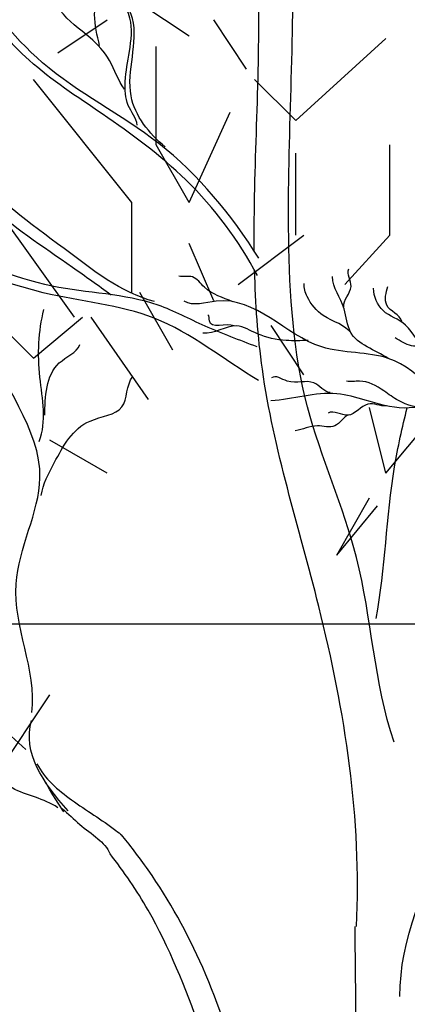
# Model space of a CAD drawing. Units: millimetres. Extents: x -2139 to 703, y 2688 to 3579.
# Drawn here: x 425 to 426, y 2829 to 2830 of the extents above; entities that cross this region are included whole.
import ezdxf

# ---------------------------------------------------------------- set-up
doc = ezdxf.new("R2010")
doc.units = ezdxf.units.MM
doc.layers.add('Board', color=1, linetype='Continuous')
doc.layers.add('Layer 8', color=2, linetype='Continuous')

msp = doc.modelspace()

# ---------------------------------------------------------------- hatches: boundary and pattern name
at = {"layer": 'Layer 8', "transparency": 33554687}
h = msp.add_hatch(dxfattribs=at)
h.set_pattern_fill('DASH', color=256, scale=0.3)
h.set_pattern_definition([(0, (30.9587, -20.4107), (0.9525, 0.9525), [0.9525, -0.9525])])
h.paths.add_polyline_path([(435.3232, 2829.095), (435.3232, 2829.0381), (434.8287, 2829.0956), (434.8287, 2826.1656), (434.8287, 2825.8656), (440.1362, 2825.8656), (440.1362, 2834.7673), (422.383, 2834.7673), (422.383, 2825.8656), (427.9287, 2825.8656), (427.9287, 2826.1656), (428.6287, 2826.1656), (428.6287, 2829.8167), (427.8734, 2829.9045), (427.8734, 2829.9613)])

# ---------------------------------------------------------------- linework, layer by layer
at = {"layer": 'Board'}
for p, q in [((425.6007, 2830.0886), (425.5489, 2830.1231)), ((425.4625, 2830.0713), (425.5143, 2830.1059)), ((425.6611, 2830.054), (425.6266, 2830.1059)), ((425.7129, 2830.0001), (425.8079, 2830.0864)), ((425.5661, 2829.9742), (425.5661, 2830.0778)), ((425.5402, 2829.9137), (425.4366, 2830.0432)), ((425.7129, 2830.0001), (425.6697, 2830.0432)), ((425.6007, 2829.9137), (425.6438, 2830.0087)), ((425.6007, 2829.9137), (425.5661, 2829.9742)), ((425.8122, 2829.8792), (425.8122, 2829.9742)), ((425.7129, 2829.8792), (425.7129, 2829.9655)), ((425.4798, 2829.7929), (425.3935, 2829.9137)), ((425.5402, 2829.8188), (425.5402, 2829.9137)), ((425.4366, 2829.7497), (425.3071, 2829.8792)), ((425.6525, 2829.8274), (425.7215, 2829.8792)), ((425.7647, 2829.8274), (425.8122, 2829.8792)), ((425.6266, 2829.8101), (425.6007, 2829.8706)), ((425.5834, 2829.7583), (425.5489, 2829.8188)), ((425.4366, 2829.7497), (425.4884, 2829.7929)), ((425.4971, 2829.7929), (425.5575, 2829.7065)), ((425.7215, 2829.7324), (425.687, 2829.7842)), ((425.8079, 2829.6288), (425.8942, 2829.7324)), ((425.8079, 2829.6288), (425.7906, 2829.6979)), ((425.5143, 2829.6288), (425.4539, 2829.6634)), ((425.7561, 2829.5425), (425.7906, 2829.6029)), ((425.7561, 2829.5425), (425.7992, 2829.5943)), ((425.3848, 2829.2921), (425.4539, 2829.3957))]:
    msp.add_line(p, q, dxfattribs=at)
for points, knots in [([(425.8166, 2829.3459), (425.7952, 2829.4084), (425.7915, 2829.5331), (425.7139, 2829.7001), (425.6995, 2829.9224), (425.7224, 2830.2171), (425.6797, 2830.4901), (425.6414, 2830.6924), (425.6272, 2830.772), (425.6073, 2830.8066)], [0, 0, 0, 0, 0.0923019, 0.1699368, 0.2535162, 0.3993373, 0.5834003, 0.6340824, 0.690575, 0.690575, 0.690575, 0.690575]), ([(425.6693, 2829.8626), (425.6684, 2829.9502), (425.6897, 2830.2238), (425.6259, 2830.5144), (425.5892, 2830.7211), (425.5812, 2830.7458)], [0.3359215, 0.3359215, 0.3359215, 0.3359215, 0.4583977, 0.7136911, 0.7499667, 0.7499667, 0.7499667, 0.7499667]), ([(425.5064, 2830.0788), (425.5038, 2830.0895), (425.4988, 2830.1107), (425.504, 2830.1351), (425.5067, 2830.1496), (425.5076, 2830.1536)], [0, 0, 0, 0, 0.01541833, 0.02949481, 0.03509204, 0.03509204, 0.03509204, 0.03509204]), ([(425.1937, 2830.1303), (425.1973, 2830.1228), (425.2157, 2830.1012), (425.2577, 2830.0736), (425.308, 2830.0201), (425.3401, 2829.9578), (425.4011, 2829.8978), (425.4602, 2829.8583), (425.505, 2829.8265), (425.5184, 2829.8166)], [0, 0, 0, 0, 0.0117125, 0.0387017, 0.0701147, 0.1129525, 0.1354798, 0.1888359, 0.2120952, 0.2120952, 0.2120952, 0.2120952]), ([(425.7769, 2829.1517), (425.7826, 2829.2646), (425.7516, 2829.4638), (425.6787, 2829.6878), (425.6706, 2829.8074), (425.6697, 2829.8423)], [0, 0, 0, 0, 0.1579632, 0.2774984, 0.3264432, 0.3264432, 0.3264432, 0.3264432]), ([(425.8227, 2829.0782), (425.8227, 2829.1379), (425.8716, 2829.253), (425.995, 2829.3956), (426.0356, 2829.658), (426.308, 2829.6147), (426.4904, 2829.7581), (426.6806, 2829.7504), (426.8006, 2829.7649), (426.8622, 2829.77)], [0, 0, 0, 0, 0.0833927, 0.1627463, 0.271602, 0.3834397, 0.4705977, 0.5850948, 0.6374995, 0.6374995, 0.6374995, 0.6374995]), ([(425.7977, 2829.4758), (425.8074, 2829.5285), (425.8086, 2829.6041), (425.8252, 2829.6769), (425.8303, 2829.6975)], [0, 0, 0, 0, 0.0749171, 0.1044826, 0.1044826, 0.1044826, 0.1044826]), ([(425.4403, 2829.3229), (425.4485, 2829.3074), (425.4774, 2829.2825), (425.511, 2829.263), (425.528, 2829.2493), (425.5301, 2829.2475)], [0, 0, 0, 0, 0.02461163, 0.05095071, 0.05485864, 0.05485864, 0.05485864, 0.05485864]), ([(425.7768, 2828.8045), (425.7559, 2828.8261), (425.6753, 2828.9115), (425.641, 2829.0693), (425.5716, 2829.1941), (425.5375, 2829.2387), (425.5293, 2829.2483)], [0.0010354, 0.0010354, 0.0010354, 0.0010354, 0.0429396, 0.1628002, 0.2176836, 0.2414118, 0.2414118, 0.2414118, 0.2414118]), ([(425.7767, 2828.7606), (425.7274, 2828.8007), (425.6384, 2828.9361), (425.5969, 2829.1146), (425.5321, 2829.2093), (425.5174, 2829.2283)], [0.0045673, 0.0045673, 0.0045673, 0.0045673, 0.0935573, 0.2217445, 0.2554939, 0.2554939, 0.2554939, 0.2554939])]:
    msp.add_open_spline(points, degree=3, knots=knots, dxfattribs=at)
for points, start_tangent, end_tangent in [([(425.5754, 2829.9723), (425.5395, 2830.0258), (425.541, 2830.1072), (425.5007, 2830.1712), (425.4646, 2830.2888), (425.4372, 2830.3454)], (-0.776758, 0.629799), (0.951289, 0.308301)), ([(425.674, 2829.8552), (425.5686, 2829.9758), (425.4463, 2830.0608), (425.2757, 2830.26), (425.1553, 2830.3299)], (-0.531813, 0.846862), (-0.91861, 0.395166)), ([(425.6727, 2829.8367), (425.5973, 2829.9374), (425.5092, 2830.0069), (425.4322, 2830.0633), (425.3343, 2830.1884), (425.2774, 2830.256)], (-0.465803, 0.884889), (-0.795716, 0.60567)), ([(425.5461, 2829.9951), (425.5366, 2830.0159), (425.5334, 2830.041), (425.5378, 2830.0726), (425.5384, 2830.1078), (425.5156, 2830.1439), (425.4946, 2830.1751), (425.4844, 2830.2287)], (-0.154232, 0.988035), (-0.275733, 0.961234)), ([(425.5327, 2830.0329), (425.5169, 2830.0631), (425.4963, 2830.0871), (425.4649, 2830.1159), (425.4313, 2830.1658), (425.4006, 2830.18)], (-0.609061, 0.793124), (-0.693598, 0.720362)), ([(425.5642, 2829.8094), (425.4689, 2829.8652), (425.3689, 2829.9512), (425.3131, 2830.0302), (425.2387, 2830.1046), (425.1968, 2830.1545)], (-0.965009, 0.262215), (-0.323031, 0.946388)), ([(425.4286, 2829.3381), (425.3162, 2829.4575), (425.2415, 2829.6571), (425.0926, 2829.8421), (425.0502, 2829.8945)], (-0.737015, 0.675876), (-0.493181, 0.869927)), ([(425.6736, 2829.7262), (425.564, 2829.7919), (425.4471, 2829.8187), (425.2692, 2829.8698), (425.0866, 2829.8576), (424.9551, 2829.8503), (424.9137, 2829.8333)], (-0.854337, 0.519719), (-0.822061, -0.5694)), ([(425.6723, 2829.7617), (425.6174, 2829.7836), (425.568, 2829.8056), (425.4564, 2829.8257), (425.3338, 2829.8641), (425.2697, 2829.8751), (425.1544, 2829.8696), (425.0538, 2829.8623), (424.9989, 2829.855)], (-0.930372, 0.366618), (-0.991801, -0.127791)), ([(425.6466, 2829.8092), (425.6167, 2829.8246), (425.6043, 2829.8353), (425.5897, 2829.8361)], (-0.911441, 0.411432), (-0.982887, 0.184207)), ([(425.7636, 2829.8038), (425.7712, 2829.8253), (425.7689, 2829.8438)], (-0.131505, 0.991316), (0.41395, 0.910299)), ([(425.772, 2829.7754), (425.742, 2829.7946), (425.7251, 2829.8146), (425.722, 2829.8284)], (-0.569384, 0.822072), (0.114675, 0.993403)), ([(425.8104, 2829.7496), (425.7707, 2829.7772), (425.7638, 2829.8018), (425.7516, 2829.8358)], (-0.830069, 0.557661), (-0.034477, 0.999405)), ([(425.4351, 2829.377), (425.4184, 2829.5122), (425.4436, 2829.6238), (425.3843, 2829.7749), (425.3777, 2829.8196)], (0.114288, 0.993448), (0.140104, 0.990137)), ([(425.8936, 2829.747), (425.8725, 2829.7648), (425.8522, 2829.7617), (425.8286, 2829.7846), (425.805, 2829.7999), (425.7948, 2829.8234)], (-0.791589, 0.611054), (-0.041665, 0.999132)), ([(425.8248, 2829.7884), (425.8089, 2829.8056), (425.8101, 2829.8253)], (-0.279827, 0.96005), (0.307945, 0.951404)), ([(426.0229, 2829.53), (425.9794, 2829.6265), (425.9022, 2829.6748), (425.8104, 2829.7496), (425.7404, 2829.7617), (425.6293, 2829.8099), (425.5955, 2829.8099)], (-0.351262, 0.936277), (-0.840407, 0.541956)), ([(425.4426, 2829.6623), (425.4435, 2829.7298), (425.4478, 2829.801)], (0.384468, 0.923138), (0.25341, 0.967359)), ([(425.6482, 2829.7838), (425.622, 2829.7892), (425.6205, 2829.7954)], (-0.92103, 0.389492), (-0.920645, 0.3904)), ([(425.7259, 2829.7685), (425.7028, 2829.7685), (425.6728, 2829.7754), (425.6505, 2829.7838), (425.6151, 2829.7761)], (-0.999237, -0.03906), (-0.992802, 0.119764)), ([(425.4487, 2829.6897), (425.4639, 2829.7448), (425.4857, 2829.7644)], (0.019094, 0.999818), (0.365291, 0.930893)), ([(425.8503, 2829.761), (425.835, 2829.7629), (425.8178, 2829.7712)], (-0.964794, 0.263007), (-0.842381, 0.538882)), ([(425.4448, 2829.6053), (425.4587, 2829.6398), (425.4963, 2829.6837), (425.5299, 2829.6986), (425.5413, 2829.7305)], (0.162834, 0.986654), (0.617526, 0.78655)), ([(425.7493, 2829.7136), (425.7321, 2829.7238), (425.7041, 2829.7257), (425.6873, 2829.729)], (-0.990123, 0.140204), (-0.779224, -0.626745)), ([(425.8515, 2829.6982), (425.8212, 2829.7052), (425.8058, 2829.7154), (425.7801, 2829.7257), (425.7666, 2829.7257)], (-0.995446, -0.095329), (-0.972674, 0.232176)), ([(425.8977, 2829.6776), (425.8663, 2829.6958), (425.8274, 2829.6974), (425.7861, 2829.7057), (425.7563, 2829.7123), (425.6869, 2829.7049)], (-0.984441, 0.175714), (-0.997202, -0.074758)), ([(425.8086, 2829.6996), (425.789, 2829.7014), (425.768, 2829.6898), (425.747, 2829.6921)], (-0.996481, -0.083825), (-0.868962, -0.494878)), ([(425.7694, 2829.6903), (425.754, 2829.6786), (425.7358, 2829.6786), (425.7125, 2829.6735)], (-0.966733, -0.255786), (-0.989853, -0.142097)), ([(425.4623, 2829.2768), (425.4144, 2829.2976), (425.3792, 2829.3448), (425.3726, 2829.4276), (425.343, 2829.4953), (425.3327, 2829.5798), (425.317, 2829.6316)], (-0.815072, 0.57936), (-0.391577, 0.920145)), ([(425.467, 2829.2758), (425.4855, 2829.2591), (425.5046, 2829.2441), (425.5172, 2829.2285)], (0.766351, -0.642422), (0.359897, -0.932992))]:
    msp.add_spline(points, degree=3, dxfattribs=dict(at, start_tangent=start_tangent, end_tangent=end_tangent))
for points in [[(425.4734, 2829.2736), (425.4465, 2829.3036), (425.4251, 2829.3341), (425.4348, 2829.3686)], [(425.4688, 2829.2724), (425.4664, 2829.2756), (425.4615, 2829.2831), (425.4496, 2829.3032)], [(425.7768, 2828.8045), (425.777, 2828.9203), (425.7769, 2829.036), (425.7754, 2829.1516)]]:
    msp.add_open_spline(points, degree=3, dxfattribs=at)

doc.saveas('drawing.dxf')
